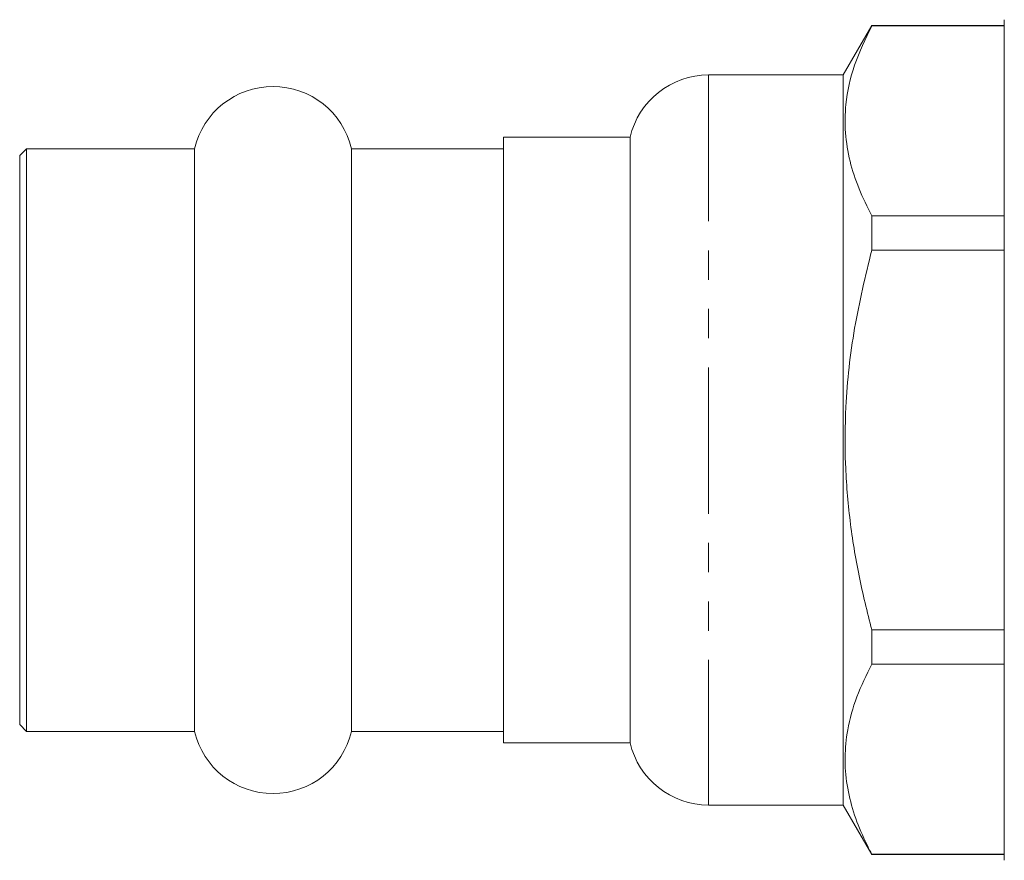
# Model space of a CAD drawing. Units: millimetres. Extents: x 152 to 254, y 91 to 282.
# Drawn here: x 152 to 195, y 166 to 202 of the extents above; entities that cross this region are included whole.
import ezdxf

# ---------------------------------------------------------------- set-up
doc = ezdxf.new("R2010")
doc.units = ezdxf.units.MM
doc.linetypes.add('PHANTOM', pattern=[12.7, 6.35, -1.27, 1.27, -1.27, 1.27, -1.27])

msp = doc.modelspace()

# ---------------------------------------------------------------- linework, layer by layer
at = {"color": 7, "linetype": 'Continuous', "lineweight": 15}
for p, q in [((195.184, 202.393), (195.184, 165.893)), ((189.426, 202.143), (188.184, 199.993)), ((195.184, 202.143), (189.426, 202.143)), ((189.426, 202.143), (189.426, 202.123)), ((189.426, 202.123), (195.184, 202.123)), ((188.184, 199.993), (182.342, 199.993)), ((188.184, 199.993), (188.184, 168.293)), ((178.934, 197.293), (173.434, 197.293)), ((173.434, 197.293), (173.434, 172.755)), ((178.934, 197.293), (178.934, 170.993)), ((152.734, 196.793), (152.434, 196.493)), ((160.027, 196.793), (152.734, 196.793)), ((152.734, 196.793), (152.734, 173.188)), ((160.027, 196.793), (160.027, 171.493)), ((173.434, 196.793), (166.842, 196.793)), ((166.842, 196.793), (166.842, 171.493)), ((152.434, 173.448), (152.434, 196.493)), ((189.426, 193.877), (189.426, 192.39)), ((195.184, 193.877), (189.426, 193.877)), ((189.426, 192.39), (195.184, 192.39)), ((189.426, 175.897), (189.426, 174.41)), ((195.184, 175.897), (189.426, 175.897)), ((189.426, 174.41), (195.184, 174.41)), ((152.434, 171.793), (152.434, 173.448)), ((152.734, 173.188), (152.734, 171.493)), ((173.434, 172.755), (173.434, 170.993)), ((152.434, 171.793), (152.734, 171.493)), ((152.734, 171.493), (160.027, 171.493)), ((166.842, 171.493), (173.434, 171.493)), ((173.434, 170.993), (178.934, 170.993)), ((182.342, 168.293), (188.184, 168.293)), ((188.184, 168.293), (189.426, 166.143)), ((189.426, 166.164), (189.426, 166.143)), ((195.184, 166.164), (189.426, 166.164)), ((189.426, 166.143), (195.184, 166.143))]:
    msp.add_line(p, q, dxfattribs=at)
at = {"color": 8, "linetype": 'PHANTOM', "lineweight": 0}
msp.add_line((182.342, 199.993), (182.342, 168.293), dxfattribs=at)
at = {"color": 7, "linetype": 'Continuous', "lineweight": 15}
for centre, start, end in [((182.342, 196.493), 90, 166.787), ((163.434, 195.993), 13.213, 166.787), ((163.434, 172.293), 193.213, 346.787), ((182.342, 171.793), 193.213, 270)]:
    msp.add_arc(centre, 3.5, start, end, dxfattribs=at)
for points, knots in [([(189.426, 193.877), (189.232, 194.268), (188.845, 195.051), (188.456, 196.255), (188.254, 197.48), (188.275, 198.879), (188.617, 200.438), (189.155, 201.559), (189.426, 202.123)], [0, 0, 0, 0, 0.144834, 0.289628, 0.437839, 0.586036, 0.791817, 1, 1, 1, 1]), ([(189.426, 175.897), (189.232, 176.68), (188.845, 178.245), (188.456, 180.653), (188.254, 183.103), (188.275, 185.901), (188.617, 189.021), (189.155, 191.262), (189.426, 192.39)], [0, 0, 0, 0, 0.144834, 0.289628, 0.437839, 0.586036, 0.791817, 1, 1, 1, 1]), ([(189.426, 166.164), (189.309, 166.394), (189, 167.002), (188.614, 168.001), (188.326, 169.173), (188.238, 170.363), (188.363, 171.643), (188.737, 172.999), (189.196, 173.939), (189.426, 174.41)], [0, 0, 0, 0, 0.085263, 0.2254, 0.365501, 0.509082, 0.652665, 0.825675, 1, 1, 1, 1])]:
    msp.add_open_spline(points, degree=3, knots=knots, dxfattribs=at)

doc.saveas('drawing.dxf')
